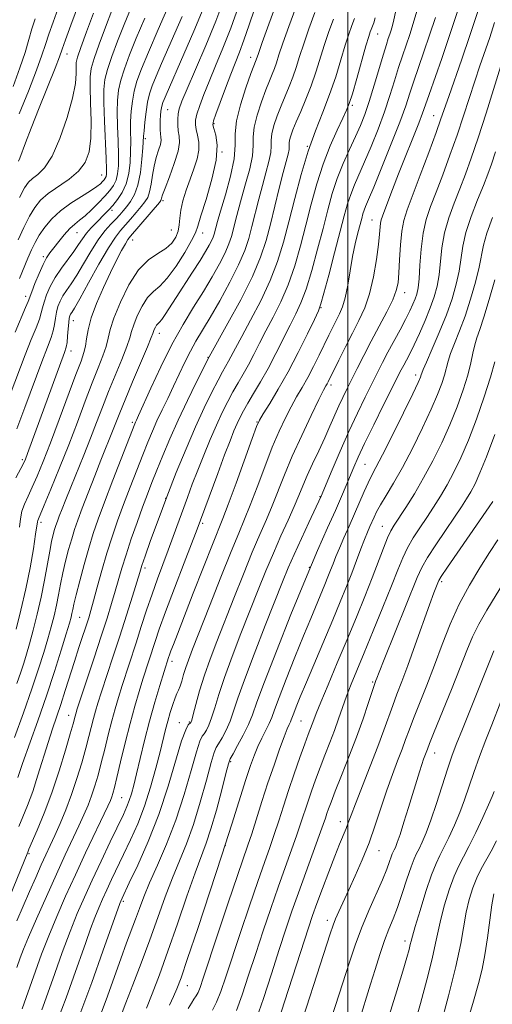
# Model space of a CAD drawing. Extents: x 2084800 to 2087700, y 287300 to 290200.
# Drawn here: x 2086418 to 2086536, y 287746 to 287992 of the extents above; entities that cross this region are included whole.
import ezdxf

# ---------------------------------------------------------------- set-up
doc = ezdxf.new("R2010")
doc.units = 0
doc.header["$MEASUREMENT"] = 0
for name, color, linetype, lineweight in [('CONTOUR INDEX', 41, 'Continuous', 13), ('CONTOUR INTERMEDIATE', 44, 'Continuous', 0), ('GRID LINE', 7, 'Continuous', 0), ('SPOT ELEVATION DTM', 2, 'Continuous', 13)]:
    doc.layers.add(name, color=color, linetype=linetype, lineweight=lineweight)

msp = doc.modelspace()

# ---------------------------------------------------------------- linework, layer by layer
at = {"layer": 'CONTOUR INDEX', "flags": 128}
for points, elevation in [([(2086417.929, 287865.17), (2086418.178, 287867.294), (2086418.559, 287869.153), (2086419.196, 287870.954), (2086420.075, 287872.892), (2086421.144, 287875.156), (2086422.377, 287877.954), (2086423.853, 287881.558), (2086425.679, 287886.259), (2086427.874, 287892.105), (2086432.037, 287903.326), (2086433.309, 287906.713), (2086434.044, 287908.813), (2086434.441, 287910.425), (2086434.711, 287912.241), (2086435.106, 287914.536), (2086435.885, 287917.478), (2086437.218, 287921.123), (2086438.902, 287925.074), (2086440.642, 287928.823), (2086442.187, 287931.943), (2086443.451, 287934.346), (2086444.394, 287936.025), (2086445.044, 287937.066), (2086445.708, 287937.927), (2086452.879, 287946.365), (2086453.267, 287946.866), (2086453.373, 287947.098), (2086453.449, 287947.419), (2086453.7, 287948.226), (2086454.317, 287949.927), (2086455.392, 287952.733), (2086456.606, 287956.062), (2086457.544, 287959.134), (2086457.9, 287961.363), (2086457.834, 287962.95), (2086457.618, 287964.292), (2086457.48, 287965.698), (2086457.467, 287967.138), (2086457.58, 287968.496), (2086457.863, 287969.798), (2086458.534, 287971.641), (2086459.852, 287974.765), (2086461.955, 287979.631), (2086464.487, 287985.577), (2086466.969, 287991.664), (2086469.009, 287997.079)], 990), ([(2086417.798, 287790.368), (2086418.78, 287792.719), (2086419.948, 287795.624), (2086421.229, 287799.122), (2086422.556, 287803.168), (2086425.087, 287811.351), (2086426.189, 287814.725), (2086428.271, 287820.863), (2086429.385, 287824.305), (2086431.699, 287831.622), (2086432.804, 287835.056), (2086435.222, 287842.484), (2086435.773, 287844.318), (2086436.446, 287846.729), (2086437.377, 287850.169), (2086438.519, 287854.312), (2086439.777, 287858.635), (2086441.081, 287862.742), (2086442.457, 287866.731), (2086443.952, 287870.826), (2086445.584, 287875.147), (2086447.23, 287879.422), (2086448.737, 287883.273), (2086450.003, 287886.445), (2086451.134, 287889.156), (2086452.287, 287891.742), (2086453.582, 287894.475), (2086454.987, 287897.371), (2086456.431, 287900.384), (2086459.255, 287906.432), (2086460.631, 287909.186), (2086462.021, 287911.673), (2086465.544, 287917.556), (2086467.965, 287921.769), (2086470.502, 287926.416), (2086472.693, 287930.775), (2086474.203, 287934.325), (2086475.203, 287937.35), (2086475.994, 287940.335), (2086477.705, 287947.15), (2086478.614, 287950.61), (2086479.499, 287953.796), (2086480.243, 287956.57), (2086480.711, 287958.813), (2086480.84, 287960.494), (2086480.841, 287961.934), (2086480.994, 287963.538), (2086481.511, 287965.608), (2086482.325, 287968.015), (2086483.301, 287970.524), (2086485.314, 287975.313), (2086486.237, 287977.672), (2086487.073, 287980.115), (2086487.93, 287982.82), (2086488.955, 287985.982), (2086490.25, 287989.717), (2086491.758, 287993.81)], 980), ([(2086417.962, 287927.354), (2086420.027, 287932.399), (2086420.916, 287934.484), (2086421.812, 287936.344), (2086422.873, 287938.188), (2086424.24, 287940.172), (2086425.989, 287942.24), (2086428.182, 287944.28), (2086430.792, 287946.188), (2086433.454, 287947.876), (2086435.716, 287949.264), (2086437.24, 287950.299), (2086438.155, 287951.046), (2086438.704, 287951.595), (2086439.092, 287952.036), (2086439.374, 287952.432), (2086439.566, 287952.844), (2086439.681, 287953.425), (2086439.702, 287954.714), (2086439.612, 287957.345), (2086439.174, 287966.703), (2086439.005, 287971.313), (2086439.004, 287974.605), (2086439.272, 287977.087), (2086439.911, 287979.616), (2086440.984, 287982.854), (2086442.408, 287986.704), (2086444.062, 287990.879), (2086445.816, 287995.103)], 1000), ([(2086423.526, 287744.533), (2086424.159, 287746.298), (2086426.744, 287753.612), (2086428.639, 287758.871), (2086430.585, 287764.08), (2086432.378, 287768.579), (2086434.144, 287772.683), (2086436.089, 287776.946), (2086438.327, 287781.713), (2086440.594, 287786.482), (2086443.89, 287793.374), (2086444.768, 287795.308), (2086445.377, 287796.864), (2086445.905, 287798.531), (2086446.469, 287800.651), (2086447.165, 287803.531), (2086448.069, 287807.363), (2086449.161, 287811.876), (2086450.402, 287816.683), (2086451.726, 287821.389), (2086452.974, 287825.558), (2086455.191, 287832.615), (2086455.418, 287833.277), (2086455.784, 287834.282), (2086456.38, 287835.852), (2086457.391, 287838.464), (2086461.364, 287848.639), (2086463.942, 287855.21), (2086466.17, 287860.837), (2086468.77, 287867.315), (2086470.111, 287870.859), (2086472.064, 287876.208), (2086476.076, 287887.343), (2086477.169, 287890.311), (2086477.905, 287891.947), (2086478.853, 287893.529), (2086480.449, 287896.086), (2086482.594, 287899.653), (2086485.056, 287904.02), (2086487.587, 287908.875), (2086489.884, 287913.512), (2086491.626, 287917.126), (2086492.632, 287919.277), (2086493.259, 287920.987), (2086494.002, 287923.645), (2086495.213, 287928.189), (2086496.684, 287933.758), (2086499.102, 287943.042), (2086499.907, 287945.975), (2086500.69, 287948.374), (2086501.628, 287950.724), (2086504.174, 287956.508), (2086505.804, 287960.381), (2086507.518, 287964.685), (2086509.129, 287969.03), (2086510.496, 287973.087), (2086511.651, 287976.774), (2086512.669, 287980.072), (2086513.619, 287982.992), (2086515.429, 287988.305), (2086516.331, 287991.063), (2086517.255, 287994.196)], 970), ([(2086416.318, 287975.375), (2086418.034, 287979.978), (2086419.322, 287983.859), (2086420.273, 287987.059), (2086421.061, 287989.777), (2086421.851, 287992.259)], 1010), ([(2086449.654, 287744.938), (2086451.072, 287748.476), (2086452.886, 287753.227), (2086455.035, 287759.142), (2086457.419, 287766.002), (2086459.783, 287772.9), (2086461.832, 287778.763), (2086464.583, 287786.145), (2086465.768, 287789.726), (2086467.12, 287794.453), (2086468.462, 287799.498), (2086469.527, 287803.621), (2086470.154, 287805.971), (2086470.616, 287807.237), (2086471.294, 287808.5), (2086472.448, 287810.57), (2086473.848, 287813.191), (2086475.144, 287815.841), (2086476.14, 287818.285), (2086477.274, 287821.438), (2086479.137, 287826.503), (2086482.112, 287834.199), (2086485.744, 287843.315), (2086489.366, 287852.158), (2086492.436, 287859.374), (2086494.907, 287864.985), (2086496.856, 287869.351), (2086498.365, 287872.812), (2086499.547, 287875.61), (2086501.437, 287880.155), (2086502.556, 287882.684), (2086504.171, 287886.113), (2086506.434, 287890.732), (2086508.923, 287895.732), (2086513.325, 287904.502), (2086513.935, 287905.673), (2086514.603, 287906.924), (2086515.44, 287908.537), (2086516.518, 287910.725), (2086517.856, 287913.595), (2086519.286, 287916.825), (2086520.586, 287919.99), (2086521.587, 287922.789), (2086522.299, 287925.428), (2086522.782, 287928.239), (2086523.5, 287935.033), (2086524.139, 287938.751), (2086525.183, 287942.477), (2086526.513, 287946.161), (2086527.943, 287949.778), (2086529.343, 287953.397), (2086530.815, 287957.453), (2086532.512, 287962.473), (2086534.508, 287968.686), (2086538.217, 287980.538)], 960), ([(2086477.152, 287742.313), (2086478.869, 287747.353), (2086480.882, 287753.515), (2086482.845, 287759.59), (2086484.51, 287764.683), (2086486.021, 287769.17), (2086487.625, 287773.745), (2086489.47, 287778.847), (2086492.853, 287788.089), (2086493.828, 287790.812), (2086494.384, 287792.434), (2086494.755, 287793.552), (2086495.163, 287794.738), (2086495.799, 287796.454), (2086496.845, 287799.137), (2086498.403, 287803.052), (2086500.263, 287807.769), (2086502.136, 287812.688), (2086503.771, 287817.255), (2086505.08, 287821.114), (2086506.56, 287825.599), (2086506.997, 287826.838), (2086507.225, 287827.449), (2086507.812, 287828.954), (2086509.08, 287832.127), (2086517.335, 287852.578), (2086518.484, 287855.109), (2086519.889, 287857.58), (2086521.958, 287860.783), (2086524.373, 287864.361), (2086526.637, 287867.671), (2086528.368, 287870.236), (2086529.661, 287872.241), (2086530.725, 287874.038), (2086531.768, 287876.016), (2086532.994, 287878.722), (2086534.602, 287882.741), (2086536.679, 287888.321)], 950), ([(2086508.755, 287737.982), (2086512.189, 287749.215), (2086513.699, 287754.212), (2086514.706, 287757.601), (2086515.283, 287759.626), (2086515.587, 287760.798), (2086515.789, 287761.669), (2086516.116, 287762.944), (2086516.809, 287765.367), (2086518.012, 287769.361), (2086519.489, 287774.056), (2086520.906, 287778.261), (2086522.026, 287781.12), (2086522.982, 287783.118), (2086524.001, 287785.075), (2086525.246, 287787.624), (2086526.613, 287790.651), (2086527.935, 287793.853), (2086529.098, 287797.017), (2086531.451, 287803.855), (2086532.914, 287807.863), (2086534.472, 287811.969), (2086535.932, 287815.73), (2086538.246, 287821.625)], 940)]:
    msp.add_lwpolyline(points, dxfattribs=dict(at, elevation=elevation))
at = {"layer": 'CONTOUR INTERMEDIATE', "flags": 128}
for points, elevation in [([(2086415.577, 287898.323), (2086419.358, 287908.238), (2086420.891, 287912.082), (2086422.08, 287915), (2086422.903, 287917.149), (2086423.379, 287918.72), (2086423.692, 287920.034), (2086424.065, 287921.444), (2086424.688, 287923.222), (2086425.615, 287925.315), (2086426.867, 287927.586), (2086428.417, 287929.9), (2086431.546, 287934.12), (2086432.702, 287935.806), (2086433.673, 287937.27), (2086434.679, 287938.647), (2086435.878, 287940.034), (2086437.163, 287941.373), (2086439.358, 287943.561), (2086440.262, 287944.512), (2086441.239, 287945.618), (2086442.393, 287947.049), (2086443.575, 287948.85), (2086444.573, 287951.039), (2086445.227, 287953.595), (2086445.577, 287956.35), (2086445.712, 287959.101), (2086445.722, 287961.691), (2086445.693, 287964.168), (2086445.709, 287966.629), (2086445.844, 287969.146), (2086446.133, 287971.683), (2086446.598, 287974.179), (2086447.295, 287976.69), (2086448.404, 287979.727), (2086450.136, 287983.921), (2086452.559, 287989.556), (2086458.564, 288003.334)], 996), ([(2086417.654, 287956.636), (2086417.995, 287957.409), (2086419.421, 287961.259), (2086420.837, 287964.96), (2086422.838, 287970.01), (2086426.821, 287979.94), (2086427.911, 287982.738), (2086428.618, 287984.67), (2086429.452, 287987.012), (2086430.773, 287990.656), (2086434.817, 288001.738)], 1006), ([(2086417.253, 287826.108), (2086418.236, 287828.886), (2086419.003, 287831.172), (2086419.69, 287833.402), (2086420.442, 287836.045), (2086421.36, 287839.442), (2086422.365, 287843.424), (2086423.339, 287847.696), (2086424.184, 287851.96), (2086425.478, 287859.191), (2086425.96, 287861.613), (2086426.362, 287863.32), (2086426.707, 287864.567), (2086427.028, 287865.6), (2086427.395, 287866.655), (2086427.882, 287867.964), (2086428.562, 287869.737), (2086429.491, 287872.102), (2086430.723, 287875.167), (2086433.981, 287883.159), (2086435.673, 287887.39), (2086437.21, 287891.359), (2086438.677, 287895.19), (2086440.213, 287899.109), (2086443.492, 287907.125), (2086444.744, 287910.32), (2086445.47, 287912.483), (2086445.925, 287914.079), (2086446.467, 287915.767), (2086447.372, 287918.008), (2086448.581, 287920.462), (2086449.954, 287922.595), (2086451.393, 287924.078), (2086452.985, 287925.432), (2086454.861, 287927.385), (2086457.056, 287930.397), (2086459.225, 287933.838), (2086460.927, 287936.811), (2086461.883, 287938.749), (2086462.474, 287940.433), (2086463.242, 287942.978), (2086464.547, 287947.128), (2086466.007, 287952.154), (2086467.059, 287956.957), (2086467.301, 287960.652), (2086466.982, 287963.214), (2086466.516, 287964.832), (2086466.265, 287965.787), (2086466.381, 287966.735), (2086466.964, 287968.424), (2086468.05, 287971.345), (2086469.413, 287974.957), (2086470.766, 287978.461), (2086472.923, 287983.893), (2086474.029, 287986.887), (2086475.345, 287990.722), (2086478.075, 287998.925)], 986), ([(2086416.661, 287812.572), (2086418.897, 287818.761), (2086421.007, 287824.744), (2086422.696, 287829.755), (2086423.998, 287833.848), (2086425.025, 287837.282), (2086425.877, 287840.297), (2086426.591, 287843.047), (2086427.191, 287845.662), (2086427.71, 287848.263), (2086428.214, 287850.929), (2086428.782, 287853.725), (2086429.467, 287856.67), (2086430.222, 287859.59), (2086430.977, 287862.262), (2086431.701, 287864.587), (2086432.526, 287866.961), (2086433.622, 287869.906), (2086435.088, 287873.741), (2086436.731, 287877.981), (2086438.285, 287881.941), (2086441.336, 287889.563), (2086442.977, 287893.755), (2086444.301, 287897), (2086446.178, 287901.469), (2086449.895, 287910.267), (2086450.837, 287912.574), (2086451.227, 287913.608), (2086451.392, 287914.092), (2086451.601, 287914.609), (2086451.88, 287915.176), (2086452.197, 287915.668), (2086452.537, 287916.023), (2086452.959, 287916.427), (2086453.539, 287917.125), (2086454.358, 287918.331), (2086457.061, 287922.59), (2086461.175, 287928.917), (2086463.069, 287931.854), (2086464.446, 287934.071), (2086465.357, 287935.647), (2086465.936, 287936.779), (2086466.306, 287937.65), (2086466.552, 287938.392), (2086466.978, 287940.03), (2086467.399, 287941.552), (2086468.178, 287944.198), (2086469.378, 287948.228), (2086470.655, 287952.912), (2086471.562, 287957.275), (2086471.821, 287960.638), (2086471.823, 287963.518), (2086472.129, 287966.727), (2086473.125, 287970.787), (2086474.498, 287975.047), (2086475.757, 287978.563), (2086477.048, 287982.001), (2086477.619, 287983.631), (2086478.584, 287986.321), (2086480.25, 287990.903), (2086482.257, 287996.365)], 984), ([(2086417.126, 287839.652), (2086418.311, 287844.414), (2086419.52, 287849.732), (2086420.57, 287855.045), (2086421.397, 287859.788), (2086421.971, 287863.398), (2086422.424, 287866.469), (2086422.501, 287866.867), (2086422.65, 287867.27), (2086424.085, 287870.649), (2086425.771, 287874.696), (2086427.927, 287879.969), (2086430.231, 287885.753), (2086432.41, 287891.415), (2086434.385, 287896.645), (2086436.125, 287901.218), (2086437.599, 287904.965), (2086438.768, 287907.969), (2086439.592, 287910.372), (2086440.104, 287912.393), (2086440.624, 287914.551), (2086441.542, 287917.442), (2086443.142, 287921.406), (2086445.282, 287925.749), (2086447.711, 287929.521), (2086450.187, 287932.028), (2086452.511, 287933.599), (2086454.494, 287934.82), (2086455.987, 287936.164), (2086457, 287937.651), (2086457.588, 287939.192), (2086457.836, 287940.738), (2086457.962, 287942.416), (2086458.217, 287944.397), (2086458.79, 287946.789), (2086459.619, 287949.449), (2086460.579, 287952.173), (2086461.537, 287954.784), (2086462.324, 287957.22), (2086462.76, 287959.443), (2086462.736, 287961.422), (2086462.425, 287963.134), (2086462.067, 287964.562), (2086461.873, 287965.742), (2086461.924, 287966.937), (2086462.272, 287968.46), (2086462.956, 287970.571), (2086463.974, 287973.299), (2086465.309, 287976.613), (2086466.935, 287980.491), (2086468.767, 287984.926), (2086470.708, 287989.922), (2086472.642, 287995.34)], 988), ([(2086418.587, 287744.761), (2086419.604, 287747.576), (2086421.933, 287754.195), (2086423.469, 287758.392), (2086425.247, 287762.985), (2086427.252, 287767.83), (2086429.473, 287772.914), (2086431.901, 287778.255), (2086434.469, 287783.757), (2086440.007, 287795.454), (2086440.635, 287796.855), (2086440.971, 287797.716), (2086441.263, 287798.617), (2086441.658, 287800.081), (2086442.277, 287802.621), (2086443.201, 287806.537), (2086444.338, 287811.286), (2086445.553, 287816.116), (2086446.729, 287820.407), (2086447.817, 287824.072), (2086448.785, 287827.16), (2086451.82, 287836.558), (2086452.864, 287839.632), (2086454.442, 287844.003), (2086456.668, 287849.913), (2086459.091, 287856.235), (2086462.355, 287864.71), (2086463.169, 287866.883), (2086467.458, 287878.578), (2086469.193, 287883.24), (2086470.535, 287886.75), (2086471.533, 287889.241), (2086472.328, 287891.095), (2086473.063, 287892.676), (2086473.893, 287894.275), (2086474.978, 287896.166), (2086476.428, 287898.567), (2086478.168, 287901.481), (2086480.074, 287904.855), (2086482.022, 287908.582), (2086485.571, 287915.697), (2086486.982, 287918.491), (2086488.247, 287921.25), (2086489.533, 287924.701), (2086490.955, 287929.328), (2086492.421, 287934.633), (2086493.791, 287939.878), (2086494.975, 287944.487), (2086496.1, 287948.559), (2086497.346, 287952.357), (2086498.829, 287956.074), (2086500.409, 287959.611), (2086501.882, 287962.802), (2086503.108, 287965.588), (2086504.192, 287968.358), (2086505.304, 287971.611), (2086506.551, 287975.633), (2086508.863, 287983.447), (2086509.598, 287985.861), (2086510.08, 287987.354), (2086510.436, 287988.408), (2086510.774, 287989.443), (2086511.121, 287990.617), (2086511.481, 287992.029), (2086512.428, 287996.23)], 972), ([(2086417.055, 287877.47), (2086418.939, 287881.093), (2086419.431, 287882.196), (2086419.951, 287883.551), (2086429.207, 287908.825), (2086429.628, 287910.179), (2086429.816, 287911.34), (2086429.958, 287912.947), (2086430.094, 287914.771), (2086430.228, 287916.371), (2086430.365, 287917.412), (2086430.519, 287918.01), (2086430.708, 287918.389), (2086430.998, 287918.842), (2086431.656, 287919.933), (2086433.001, 287922.292), (2086435.195, 287926.244), (2086437.787, 287930.885), (2086440.175, 287935.002), (2086441.912, 287937.702), (2086443.192, 287939.363), (2086445.704, 287942.196), (2086447.093, 287943.817), (2086448.34, 287945.3), (2086449.292, 287946.491), (2086449.974, 287947.623), (2086450.456, 287949.022), (2086450.813, 287950.915), (2086451.145, 287953.139), (2086451.562, 287955.431), (2086452.124, 287957.558), (2086452.707, 287959.395), (2086453.142, 287960.851), (2086453.305, 287961.885), (2086453.274, 287962.69), (2086453.173, 287963.509), (2086453.105, 287964.53), (2086453.088, 287965.706), (2086453.117, 287966.931), (2086453.187, 287968.105), (2086453.29, 287969.162), (2086453.416, 287970.044), (2086453.566, 287970.731), (2086453.773, 287971.361), (2086454.079, 287972.112), (2086454.556, 287973.219), (2086459.014, 287983.398), (2086461.501, 287989.172), (2086463.81, 287994.726)], 992), ([(2086417.286, 287889.78), (2086419.284, 287895.073), (2086423.542, 287906.509), (2086424.96, 287910.21), (2086425.843, 287912.559), (2086426.359, 287914.245), (2086426.668, 287915.834), (2086426.893, 287917.403), (2086427.146, 287918.907), (2086427.526, 287920.317), (2086428.067, 287921.663), (2086428.787, 287922.988), (2086429.707, 287924.371), (2086430.858, 287926.027), (2086432.273, 287928.206), (2086433.955, 287931.031), (2086435.779, 287934.126), (2086437.594, 287936.988), (2086439.264, 287939.229), (2086440.737, 287940.911), (2086441.979, 287942.208), (2086442.984, 287943.288), (2086443.859, 287944.29), (2086444.736, 287945.346), (2086445.704, 287946.607), (2086446.675, 287948.305), (2086447.519, 287950.688), (2086448.131, 287953.843), (2086448.531, 287957.189), (2086448.763, 287959.978), (2086448.953, 287962.901), (2086449.06, 287964.288), (2086449.264, 287966.416), (2086449.563, 287968.98), (2086449.942, 287971.461), (2086450.41, 287973.513), (2086451.07, 287975.484), (2086452.054, 287977.894), (2086453.438, 287981.114), (2086458.563, 287992.819)], 994), ([(2086417.52, 287802.596), (2086418.698, 287806.048), (2086422.501, 287816.777), (2086424.659, 287823.017), (2086426.651, 287829.054), (2086428.338, 287834.382), (2086429.608, 287838.519), (2086430.394, 287841.153), (2086430.817, 287842.67), (2086431.044, 287843.627), (2086431.235, 287844.566), (2086431.536, 287845.959), (2086432.086, 287848.258), (2086432.973, 287851.728), (2086434.083, 287855.86), (2086435.248, 287859.958), (2086436.369, 287863.56), (2086437.612, 287867.153), (2086439.212, 287871.461), (2086441.28, 287876.884), (2086446.754, 287890.997), (2086446.95, 287891.453), (2086447.169, 287891.922), (2086447.699, 287893.087), (2086450.75, 287899.908), (2086453.25, 287905.297), (2086456.021, 287910.846), (2086458.793, 287915.804), (2086461.448, 287920.163), (2086463.906, 287924.1), (2086466.087, 287927.741), (2086467.915, 287931.01), (2086469.315, 287933.777), (2086470.254, 287935.987), (2086470.877, 287937.871), (2086471.37, 287939.729), (2086471.899, 287941.836), (2086472.552, 287944.351), (2086473.396, 287947.404), (2086474.438, 287951.012), (2086475.449, 287954.741), (2086476.137, 287958.044), (2086476.331, 287960.566), (2086476.332, 287962.726), (2086476.562, 287965.133), (2086477.318, 287968.197), (2086478.411, 287971.531), (2086479.529, 287974.544), (2086480.424, 287976.797), (2086481.104, 287978.457), (2086481.643, 287979.836), (2086482.137, 287981.277), (2086482.775, 287983.225), (2086483.77, 287986.152), (2086485.25, 287990.311), (2086487.012, 287995.096)], 982), ([(2086417.602, 287937.014), (2086419.023, 287940.123), (2086420.418, 287942.904), (2086421.742, 287945.112), (2086423.214, 287946.91), (2086425.124, 287948.563), (2086430.325, 287952.157), (2086432.702, 287954.156), (2086434.346, 287956.352), (2086435.306, 287959.008), (2086435.745, 287962.437), (2086435.827, 287966.755), (2086435.716, 287971.283), (2086435.573, 287975.145), (2086435.561, 287977.775), (2086435.839, 287979.845), (2086436.567, 287982.334), (2086437.828, 287985.934), (2086439.403, 287990.177), (2086441, 287994.304)], 1002), ([(2086417.87, 287968.485), (2086420.181, 287974.213), (2086422.21, 287979.426), (2086423.552, 287983.141), (2086424.438, 287985.845), (2086425.256, 287988.394), (2086426.312, 287991.457), (2086427.565, 287994.95)], 1008), ([(2086417.964, 287947.62), (2086419.212, 287950.034), (2086420.188, 287951.439), (2086421.218, 287952.371), (2086422.56, 287953.376), (2086424.203, 287955.032), (2086426.069, 287957.928), (2086428.041, 287962.374), (2086429.856, 287967.564), (2086431.21, 287972.415), (2086431.898, 287976.069), (2086432.096, 287978.572), (2086432.074, 287980.197), (2086432.097, 287981.308), (2086432.403, 287982.648), (2086433.223, 287985.053), (2086434.671, 287989.015), (2086436.398, 287993.649)], 1004), ([(2086433.005, 287743.298), (2086435.979, 287751.333), (2086438.775, 287759.16), (2086442.971, 287771.113), (2086443.219, 287771.713), (2086443.569, 287772.463), (2086445.376, 287776.218), (2086447.483, 287780.657), (2086450.114, 287786.573), (2086452.793, 287793.369), (2086455.123, 287800.399), (2086458.457, 287811.737), (2086459.459, 287814.537), (2086460.103, 287815.72), (2086460.729, 287816.3), (2086460.966, 287816.911), (2086461.354, 287818.337), (2086462.017, 287820.873), (2086462.954, 287824.268), (2086464.139, 287828.132), (2086465.553, 287832.187), (2086467.228, 287836.599), (2086471.491, 287847.446), (2086473.872, 287853.441), (2086476.104, 287858.914), (2086477.998, 287863.349), (2086479.619, 287867.048), (2086481.092, 287870.516), (2086484.165, 287878.295), (2086486.107, 287882.94), (2086488.444, 287888.105), (2086490.817, 287893.099), (2086492.758, 287897.067), (2086493.928, 287899.404), (2086494.501, 287900.506), (2086494.782, 287901.02), (2086495.054, 287901.545), (2086497.708, 287906.911), (2086499.374, 287910.233), (2086501.126, 287913.655), (2086502.758, 287916.816), (2086504.202, 287919.972), (2086505.423, 287923.538), (2086506.396, 287927.739), (2086507.123, 287932.062), (2086507.616, 287935.804), (2086507.899, 287938.438), (2086508.154, 287941.19), (2086508.307, 287941.98), (2086508.601, 287942.882), (2086509.983, 287946.536), (2086511.163, 287949.625), (2086512.673, 287953.497), (2086517.71, 287966.155), (2086518.663, 287968.671), (2086519.384, 287970.719), (2086520.281, 287973.321), (2086523.437, 287982.327), (2086525.415, 287988.099), (2086527.407, 287994.108)], 966), ([(2086437.704, 287741.941), (2086439.57, 287747.006), (2086443.239, 287757.233), (2086444.707, 287761.221), (2086446.943, 287767.204), (2086447.894, 287769.839), (2086448.978, 287772.718), (2086450.433, 287776.224), (2086452.408, 287780.65), (2086454.698, 287785.936), (2086457.01, 287791.931), (2086459.09, 287798.351), (2086460.826, 287804.371), (2086462.147, 287809.032), (2086463.024, 287811.681), (2086463.607, 287812.892), (2086464.091, 287813.544), (2086464.635, 287814.39), (2086465.26, 287815.671), (2086465.951, 287817.505), (2086466.724, 287820.011), (2086467.727, 287823.325), (2086469.138, 287827.589), (2086471.058, 287832.825), (2086473.283, 287838.581), (2086477.588, 287849.493), (2086479.497, 287854.244), (2086481.367, 287858.709), (2086483.26, 287862.992), (2086485.055, 287866.942), (2086486.583, 287870.345), (2086487.748, 287873.096), (2086488.74, 287875.524), (2086489.821, 287878.065), (2086491.178, 287881.038), (2086492.697, 287884.275), (2086494.193, 287887.493), (2086495.515, 287890.453), (2086497.716, 287895.48), (2086498.701, 287897.603), (2086499.725, 287899.706), (2086502.3, 287904.876), (2086503.938, 287908.116), (2086505.791, 287911.683), (2086507.791, 287915.433), (2086509.691, 287919.02), (2086511.193, 287922.048), (2086512.089, 287924.303), (2086512.523, 287926.295), (2086512.724, 287928.716), (2086512.893, 287932.024), (2086513.114, 287935.743), (2086513.44, 287939.165), (2086513.947, 287941.859), (2086514.787, 287944.509), (2086518.054, 287953.145), (2086520.176, 287958.818), (2086522.019, 287963.819), (2086523.255, 287967.272), (2086525.173, 287972.836), (2086528.434, 287982.148), (2086530.465, 287988.083), (2086532.54, 287994.335)], 964), ([(2086410.623, 287761.032), (2086419.982, 287783.953), (2086420.28, 287784.652), (2086422.35, 287789.444), (2086424.089, 287793.689), (2086425.99, 287798.755), (2086427.818, 287804.227), (2086429.406, 287809.407), (2086430.602, 287813.526), (2086431.31, 287816.041), (2086431.813, 287817.928), (2086431.977, 287818.5), (2086432.376, 287819.745), (2086436.569, 287832.468), (2086438.357, 287837.933), (2086439.807, 287842.434), (2086440.94, 287846.058), (2086441.86, 287849.136), (2086443.531, 287854.945), (2086444.565, 287858.294), (2086445.871, 287862.216), (2086447.311, 287866.346), (2086448.693, 287870.19), (2086449.887, 287873.411), (2086451.008, 287876.329), (2086452.237, 287879.424), (2086453.722, 287883.081), (2086455.499, 287887.287), (2086457.574, 287891.933), (2086459.886, 287896.81), (2086462.106, 287901.322), (2086465.365, 287907.762), (2086470.031, 287916.135), (2086473.21, 287922.04), (2086476.126, 287927.871), (2086478.167, 287932.692), (2086479.531, 287936.833), (2086480.618, 287940.94), (2086482.858, 287949.949), (2086483.832, 287953.815), (2086485.036, 287958.398), (2086485.286, 287959.581), (2086485.35, 287960.422), (2086485.351, 287961.142), (2086485.427, 287961.944), (2086485.704, 287963.019), (2086486.238, 287964.499), (2086487.073, 287966.505), (2086488.213, 287969.107), (2086489.523, 287972.169), (2086490.832, 287975.507), (2086492.008, 287978.953), (2086494.14, 287985.812), (2086495.231, 287989.083), (2086496.361, 287992.206)], 978), ([(2086416.823, 287913.953), (2086419.447, 287920.054), (2086420.09, 287921.607), (2086420.983, 287923.98), (2086421.809, 287926.078), (2086422.843, 287928.574), (2086423.865, 287930.856), (2086424.724, 287932.486), (2086425.542, 287933.718), (2086426.506, 287934.978), (2086427.744, 287936.568), (2086429.138, 287938.29), (2086430.508, 287939.82), (2086431.733, 287940.945), (2086432.938, 287941.893), (2086434.306, 287943.004), (2086435.951, 287944.512), (2086437.695, 287946.243), (2086439.29, 287947.918), (2086440.541, 287949.338), (2086441.449, 287950.616), (2086442.07, 287951.941), (2086442.454, 287953.51), (2086442.64, 287955.532), (2086442.662, 287958.223), (2086442.566, 287961.667), (2086442.433, 287965.436), (2086442.357, 287968.971), (2086442.424, 287971.875), (2086442.702, 287974.385), (2086443.254, 287976.898), (2086444.141, 287979.774), (2086445.413, 287983.232), (2086447.123, 287987.454), (2086449.241, 287992.449)], 998), ([(2086417.241, 287755.092), (2086418.096, 287757.536), (2086418.93, 287759.703), (2086420.193, 287762.697), (2086422.189, 287767.277), (2086424.649, 287772.832), (2086427.158, 287778.404), (2086429.374, 287783.22), (2086432.79, 287790.52), (2086434.041, 287793.266), (2086435.068, 287795.681), (2086435.954, 287798.009), (2086436.775, 287800.471), (2086437.573, 287803.188), (2086438.385, 287806.256), (2086439.237, 287809.705), (2086440.11, 287813.295), (2086440.973, 287816.72), (2086441.812, 287819.771), (2086442.67, 287822.63), (2086443.607, 287825.576), (2086447.078, 287836.255), (2086448.374, 287840.307), (2086449.706, 287844.427), (2086451.062, 287848.459), (2086452.429, 287852.284), (2086455.095, 287859.416), (2086456.35, 287862.82), (2086459.898, 287872.613), (2086461.12, 287875.902), (2086462.465, 287879.408), (2086463.971, 287883.199), (2086465.56, 287887.054), (2086467.127, 287890.68), (2086468.587, 287893.848), (2086469.954, 287896.598), (2086471.265, 287899.034), (2086472.553, 287901.27), (2086473.838, 287903.458), (2086475.135, 287905.758), (2086476.47, 287908.308), (2086477.905, 287911.142), (2086479.515, 287914.268), (2086481.332, 287917.706), (2086483.235, 287921.513), (2086485.064, 287925.758), (2086486.696, 287930.467), (2086488.159, 287935.509), (2086489.517, 287940.712), (2086490.842, 287945.917), (2086492.231, 287951.016), (2086493.793, 287955.91), (2086495.563, 287960.467), (2086497.314, 287964.407), (2086498.749, 287967.413), (2086499.678, 287969.386), (2086500.346, 287971.096), (2086501.106, 287973.532), (2086502.201, 287977.327), (2086504.511, 287985.473), (2086505.194, 287987.815), (2086505.567, 287988.998), (2086505.786, 287989.587), (2086506.308, 287990.843), (2086506.453, 287991.286), (2086506.793, 287992.496)], 974), ([(2086417.305, 287766.782), (2086418.83, 287770.39), (2086420.423, 287774.081), (2086421.983, 287777.628), (2086423.389, 287780.764), (2086426.766, 287788.122), (2086428.075, 287791.079), (2086429.501, 287794.507), (2086430.937, 287798.302), (2086432.286, 287802.325), (2086433.488, 287806.294), (2086434.494, 287809.891), (2086435.274, 287812.873), (2086436.393, 287817.324), (2086436.894, 287819.135), (2086437.523, 287821.187), (2086438.429, 287823.991), (2086441.277, 287832.679), (2086442.972, 287837.908), (2086444.649, 287843.161), (2086446.14, 287847.895), (2086447.978, 287853.82), (2086448.542, 287855.578), (2086449.353, 287857.953), (2086450.708, 287861.806), (2086452.549, 287866.902), (2086454.731, 287872.729), (2086457.109, 287878.804), (2086459.55, 287884.761), (2086461.925, 287890.264), (2086464.11, 287895.021), (2086466.014, 287898.922), (2086467.551, 287901.903), (2086468.677, 287903.973), (2086470.196, 287906.662), (2086471.917, 287909.958), (2086473.459, 287912.839), (2086475.681, 287916.921), (2086478.223, 287921.777), (2086480.595, 287926.814), (2086482.438, 287931.606), (2086483.897, 287936.384), (2086485.243, 287941.546), (2086486.7, 287947.336), (2086488.302, 287953.381), (2086490.035, 287959.157), (2086491.868, 287964.275), (2086493.703, 287968.902), (2086495.427, 287973.343), (2086496.944, 287977.792), (2086498.242, 287982.008), (2086499.325, 287985.642), (2086500.213, 287988.449), (2086500.964, 287990.602), (2086501.652, 287992.378)], 976), ([(2086427.403, 287741.842), (2086429.567, 287747.502), (2086431.444, 287752.675), (2086434.481, 287761.302), (2086435.707, 287764.723), (2086436.778, 287767.596), (2086437.737, 287770.003), (2086438.682, 287772.198), (2086439.722, 287774.478), (2086440.948, 287777.088), (2086443.956, 287783.378), (2086445.689, 287787.028), (2086447.466, 287791.04), (2086449.171, 287795.453), (2086450.701, 287800.213), (2086452.006, 287804.897), (2086453.049, 287808.986), (2086454.42, 287814.552), (2086454.981, 287816.691), (2086455.597, 287818.836), (2086456.231, 287820.851), (2086456.81, 287822.49), (2086457.284, 287823.607), (2086457.687, 287824.459), (2086458.072, 287825.402), (2086458.487, 287826.71), (2086458.954, 287828.313), (2086459.488, 287830.059), (2086460.151, 287831.958), (2086461.187, 287834.667), (2086465.394, 287845.4), (2086468.248, 287852.639), (2086470.841, 287859.118), (2086472.736, 287863.705), (2086474.183, 287867.153), (2086475.602, 287870.688), (2086477.308, 287875.204), (2086479.205, 287880.274), (2086481.091, 287885.141), (2086482.807, 287889.208), (2086484.361, 287892.523), (2086485.806, 287895.298), (2086487.189, 287897.747), (2086488.555, 287900.094), (2086489.943, 287902.57), (2086491.374, 287905.321), (2086492.784, 287908.173), (2086495.232, 287913.205), (2086496.223, 287915.198), (2086497.902, 287918.489), (2086498.634, 287920.236), (2086499.308, 287922.542), (2086499.936, 287925.645), (2086500.549, 287929.224), (2086501.18, 287932.815), (2086501.846, 287936.021), (2086502.49, 287938.716), (2086503.434, 287942.375), (2086503.74, 287943.489), (2086504.034, 287944.39), (2086504.427, 287945.374), (2086505.151, 287947.075), (2086506.466, 287950.214), (2086508.499, 287955.175), (2086510.843, 287961.013), (2086512.955, 287966.448), (2086514.442, 287970.54), (2086515.5, 287973.704), (2086516.475, 287976.697), (2086517.641, 287980.124), (2086518.984, 287984.002), (2086520.422, 287988.202), (2086521.871, 287992.597)], 968), ([(2086443.363, 287743.136), (2086444.535, 287746.221), (2086446.271, 287750.722), (2086448.364, 287756.189), (2086450.523, 287761.985), (2086452.518, 287767.568), (2086454.363, 287772.765), (2086456.132, 287777.493), (2086459.64, 287786.04), (2086461.389, 287790.828), (2086463.105, 287796.402), (2086464.644, 287801.934), (2086465.837, 287806.327), (2086466.589, 287808.826), (2086467.111, 287810.065), (2086467.692, 287811.022), (2086468.542, 287812.48), (2086469.554, 287814.431), (2086470.547, 287816.673), (2086471.432, 287819.148), (2086472.5, 287822.382), (2086474.137, 287827.046), (2086476.563, 287833.464), (2086479.337, 287840.564), (2086483.683, 287851.533), (2086485.1, 287855.002), (2086486.558, 287858.353), (2086488.362, 287862.299), (2086490.243, 287866.319), (2086493.336, 287872.903), (2086496.069, 287879.465), (2086498.066, 287884.164), (2086500.247, 287889.119), (2086502.361, 287893.67), (2086504.298, 287897.657), (2086507.397, 287903.865), (2086508.671, 287906.38), (2086509.996, 287908.918), (2086513.028, 287914.537), (2086514.404, 287917.122), (2086515.467, 287919.227), (2086516.244, 287920.897), (2086516.806, 287922.249), (2086517.22, 287923.461), (2086517.528, 287924.969), (2086517.766, 287927.269), (2086517.985, 287930.664), (2086518.284, 287934.678), (2086518.778, 287938.637), (2086519.561, 287942.073), (2086520.649, 287945.323), (2086522.038, 287948.926), (2086523.699, 287953.271), (2086525.495, 287958.136), (2086527.266, 287963.146), (2086528.881, 287967.979), (2086531.695, 287976.687), (2086532.965, 287980.472), (2086535.418, 287987.629), (2086536.663, 287991.375)], 962), ([(2086455.393, 287745.697), (2086456.413, 287747.826), (2086457.26, 287749.766), (2086458.296, 287752.532), (2086459.945, 287757.319), (2086462.473, 287764.852), (2086465.502, 287773.993), (2086468.491, 287783.137), (2086471.001, 287790.958), (2086474.525, 287802.092), (2086475.68, 287805.617), (2086476.618, 287808.224), (2086477.522, 287810.375), (2086478.518, 287812.435), (2086479.511, 287814.384), (2086480.353, 287816.104), (2086480.98, 287817.622), (2086481.671, 287819.532), (2086482.79, 287822.574), (2086484.574, 287827.193), (2086486.744, 287832.671), (2086488.892, 287837.998), (2086490.691, 287842.371), (2086494.224, 287850.806), (2086495, 287852.715), (2086495.668, 287854.412), (2086496.293, 287856.042), (2086496.982, 287857.804), (2086497.857, 287859.912), (2086498.995, 287862.507), (2086500.304, 287865.439), (2086501.65, 287868.483), (2086504.057, 287874.082), (2086505.047, 287876.282), (2086505.925, 287878.031), (2086507.008, 287880.058), (2086508.68, 287883.27), (2086511.144, 287888.182), (2086513.881, 287893.738), (2086516.192, 287898.492), (2086517.553, 287901.357), (2086518.149, 287902.697), (2086518.338, 287903.233), (2086518.464, 287903.662), (2086518.803, 287904.556), (2086519.612, 287906.461), (2086521.045, 287909.72), (2086522.83, 287913.866), (2086524.592, 287918.23), (2086526.02, 287922.264), (2086527.078, 287925.905), (2086527.797, 287929.209), (2086528.716, 287935.388), (2086529.499, 287938.866), (2086530.804, 287942.881), (2086532.376, 287946.999), (2086533.847, 287950.63), (2086534.957, 287953.421), (2086535.883, 287955.955), (2086536.911, 287959.047)], 958), ([(2086460.12, 287744.843), (2086460.881, 287746.202), (2086461.504, 287747.179), (2086462.053, 287748.012), (2086462.543, 287748.879), (2086463.045, 287750.079), (2086463.843, 287752.389), (2086467.526, 287763.466), (2086470.116, 287771.22), (2086472.415, 287778.059), (2086475.008, 287785.653), (2086475.954, 287788.505), (2086478.522, 287796.573), (2086480.024, 287801.214), (2086481.529, 287805.696), (2086482.911, 287809.655), (2086484.042, 287812.74), (2086484.828, 287814.72), (2086485.327, 287815.846), (2086485.631, 287816.488), (2086485.84, 287816.994), (2086486.443, 287818.645), (2086487.08, 287820.282), (2086488.096, 287822.794), (2086489.609, 287826.432), (2086496.194, 287841.998), (2086498.068, 287846.501), (2086499.621, 287850.32), (2086500.957, 287853.714), (2086502.162, 287856.877), (2086503.232, 287859.729), (2086504.144, 287862.119), (2086504.885, 287863.957), (2086505.491, 287865.375), (2086506.518, 287867.712), (2086507.162, 287869.038), (2086508.12, 287870.758), (2086509.529, 287873.074), (2086511.375, 287876.134), (2086513.608, 287880.072), (2086516.128, 287884.88), (2086518.647, 287889.977), (2086520.825, 287894.641), (2086522.407, 287898.313), (2086523.459, 287901.084), (2086524.131, 287903.207), (2086525.016, 287906.635), (2086525.647, 287908.598), (2086526.63, 287911.118), (2086527.884, 287914.242), (2086529.272, 287917.963), (2086530.653, 287922.182), (2086531.883, 287926.437), (2086532.812, 287930.178), (2086533.892, 287935.648), (2086534.726, 287938.659), (2086536.129, 287942.576)], 956), ([(2086466.144, 287744.448), (2086467.165, 287746.397), (2086468.246, 287749.083), (2086469.514, 287752.754), (2086473.187, 287763.872), (2086475.418, 287770.537), (2086477.485, 287776.621), (2086479.134, 287781.356), (2086480.446, 287785.07), (2086481.587, 287788.366), (2086482.705, 287791.757), (2086483.879, 287795.392), (2086485.17, 287799.331), (2086486.595, 287803.536), (2086488.006, 287807.587), (2086489.21, 287810.965), (2086490.067, 287813.302), (2086491.053, 287815.912), (2086491.442, 287816.98), (2086492.064, 287818.606), (2086493.202, 287821.407), (2086495.037, 287825.779), (2086497.343, 287831.235), (2086499.793, 287837.063), (2086502.111, 287842.657), (2086504.21, 287847.829), (2086506.055, 287852.492), (2086508.898, 287859.918), (2086509.911, 287862.467), (2086510.716, 287864.216), (2086511.561, 287865.677), (2086514.47, 287870.122), (2086516.606, 287873.523), (2086518.924, 287877.468), (2086521.228, 287881.754), (2086523.427, 287886.238), (2086525.459, 287890.79), (2086527.26, 287895.269), (2086528.769, 287899.471), (2086529.923, 287903.18), (2086530.7, 287906.238), (2086531.23, 287908.714), (2086531.682, 287910.735), (2086532.214, 287912.515), (2086532.937, 287914.619), (2086533.952, 287917.697), (2086535.287, 287922.1), (2086536.687, 287926.97)], 954), ([(2086472.158, 287744.355), (2086473.557, 287748.218), (2086475.198, 287753.135), (2086476.989, 287758.629), (2086478.848, 287764.277), (2086480.719, 287769.853), (2086482.555, 287775.183), (2086484.302, 287780.102), (2086485.884, 287784.487), (2086487.22, 287788.228), (2086488.266, 287791.285), (2086489.962, 287796.442), (2086490.879, 287799.137), (2086491.903, 287802.02), (2086493.027, 287805.051), (2086494.236, 287808.18), (2086495.461, 287811.32), (2086496.619, 287814.377), (2086497.66, 287817.286), (2086498.647, 287820.105), (2086499.673, 287822.923), (2086500.837, 287825.883), (2086502.263, 287829.351), (2086504.086, 287833.748), (2086506.348, 287839.265), (2086508.741, 287845.166), (2086510.867, 287850.484), (2086512.45, 287854.503), (2086513.687, 287857.506), (2086514.9, 287860.024), (2086516.337, 287862.5), (2086517.967, 287865.019), (2086519.69, 287867.576), (2086521.419, 287870.179), (2086523.133, 287872.882), (2086524.824, 287875.753), (2086526.5, 287878.892), (2086528.229, 287882.532), (2086530.092, 287886.94), (2086532.111, 287892.207), (2086534.059, 287897.719), (2086535.649, 287902.687), (2086536.673, 287906.492)], 952), ([(2086482.146, 287740.27), (2086484.18, 287746.487), (2086490.154, 287765.043), (2086491.187, 287768.12), (2086492.236, 287771.07), (2086493.618, 287774.842), (2086495.19, 287779.039), (2086496.69, 287782.926), (2086497.908, 287785.933), (2086499.542, 287789.83), (2086500.098, 287791.297), (2086500.772, 287793.139), (2086501.867, 287796.016), (2086505.582, 287805.401), (2086507.496, 287810.334), (2086508.997, 287814.41), (2086511.192, 287820.627), (2086512.243, 287823.424), (2086513.458, 287826.591), (2086514.969, 287830.621), (2086516.823, 287835.743), (2086520.386, 287845.745), (2086521.474, 287848.741), (2086522.096, 287850.391), (2086522.425, 287851.223), (2086522.689, 287851.805), (2086523.338, 287852.856), (2086524.878, 287855.137), (2086535.317, 287870.293), (2086536.188, 287871.601)], 948), ([(2086486.278, 287734.805), (2086495.552, 287763.465), (2086496.312, 287765.692), (2086496.93, 287767.237), (2086497.76, 287769.101), (2086500.24, 287774.469), (2086501.848, 287777.994), (2086503.572, 287781.969), (2086505.269, 287786.256), (2086506.832, 287790.71), (2086508.289, 287795.156), (2086509.701, 287799.409), (2086511.102, 287803.305), (2086512.414, 287806.747), (2086513.536, 287809.656), (2086514.425, 287812.062), (2086515.282, 287814.421), (2086516.369, 287817.299), (2086519.693, 287825.682), (2086521.633, 287830.684), (2086523.567, 287835.825), (2086525.58, 287840.952), (2086527.812, 287845.942), (2086530.336, 287850.673), (2086532.956, 287855.011), (2086535.413, 287858.819), (2086537.493, 287862.005)], 946), ([(2086494.222, 287737.328), (2086500.361, 287756.457), (2086501.772, 287760.642), (2086503.376, 287764.948), (2086505.206, 287769.334), (2086508.61, 287777.046), (2086509.694, 287779.71), (2086510.371, 287781.562), (2086510.786, 287782.774), (2086511.072, 287783.521), (2086511.302, 287784.015), (2086511.539, 287784.471), (2086511.847, 287785.128), (2086512.31, 287786.307), (2086513.015, 287788.349), (2086514.005, 287791.434), (2086515.139, 287795.083), (2086517.851, 287803.985), (2086518.428, 287805.803), (2086518.899, 287807.177), (2086519.852, 287809.713), (2086520.395, 287811.105), (2086521.547, 287813.971), (2086525.86, 287824.578), (2086528.068, 287830.09), (2086529.74, 287834.352), (2086531.138, 287837.726), (2086532.689, 287840.903), (2086534.693, 287844.41), (2086539.143, 287851.7)], 944), ([(2086502.692, 287741.454), (2086505.625, 287750.944), (2086506.767, 287754.593), (2086507.987, 287758.368), (2086509.177, 287761.819), (2086510.261, 287764.655), (2086511.298, 287767.244), (2086512.383, 287770.117), (2086513.569, 287773.6), (2086514.745, 287777.206), (2086515.763, 287780.246), (2086516.524, 287782.241), (2086517.139, 287783.557), (2086517.77, 287784.773), (2086518.556, 287786.408), (2086519.539, 287788.731), (2086520.737, 287791.952), (2086522.133, 287796.119), (2086524.887, 287804.706), (2086525.967, 287807.888), (2086527.083, 287810.88), (2086528.589, 287814.688), (2086536.461, 287834.286)], 942), ([(2086516.538, 287740.468), (2086518.107, 287746.063), (2086519.716, 287752.005), (2086521.055, 287757.27), (2086521.92, 287761.145), (2086522.526, 287764.16), (2086523.194, 287767.157), (2086524.162, 287770.735), (2086525.338, 287774.522), (2086526.548, 287777.903), (2086527.675, 287780.482), (2086528.843, 287782.74), (2086530.232, 287785.377), (2086531.935, 287788.841), (2086533.687, 287792.571), (2086535.133, 287795.754), (2086536.024, 287797.811), (2086536.533, 287799.101)], 938), ([(2086523.051, 287740.148), (2086525.137, 287747.965), (2086526.967, 287755.348), (2086528.182, 287761.096), (2086529.579, 287768.946), (2086530.312, 287772.109), (2086531.188, 287774.988), (2086532.189, 287777.545), (2086533.299, 287779.788), (2086535.768, 287784.178), (2086537.084, 287786.731)], 936), ([(2086527.702, 287734.345), (2086531.336, 287746.642), (2086532.621, 287751.102), (2086533.519, 287754.665), (2086534.209, 287758.244), (2086534.838, 287762.475), (2086535.427, 287766.888), (2086535.963, 287770.735), (2086536.462, 287773.482)], 934)]:
    msp.add_lwpolyline(points, dxfattribs=dict(at, elevation=elevation))
at = {"layer": 'GRID LINE', "flags": 128}
msp.add_lwpolyline([(2086500, 287500), (2086500, 290000)], dxfattribs=at)
at = {"layer": 'SPOT ELEVATION DTM'}
for p in [(2086507.44, 287988.47, 973.2), (2086429.8, 287983.48, 1005.3), (2086475.67, 287982.65, 984.6), (2086501.14, 287970.63, 973.7), (2086454.99, 287969.51, 991.1), (2086466.55, 287966.06, 985.8), (2086521.4, 287968.04, 964.8), (2086449.4, 287962.31, 993.7), (2086468.52, 287958.94, 986), (2086489.86, 287960.35, 976), (2086438.44, 287953.25, 1000.9), (2086453.81, 287946.81, 989.7), (2086441.08, 287944.42, 995.6), (2086506.04, 287942, 966.8), (2086432.34, 287938.84, 997.1), (2086455.87, 287939.46, 989.1), (2086463.74, 287938.73, 985.3), (2086446.18, 287936.95, 989.3), (2086423.89, 287932.78, 998.3), (2086419.52, 287922.89, 998.5), (2086514.16, 287923.83, 963.4), (2086493.28, 287920.02, 969.9), (2086431.38, 287916.78, 991.3), (2086452.87, 287913.59, 983.4), (2086430.78, 287909.19, 991.4), (2086465.01, 287907.61, 978.1), (2086516.89, 287903.24, 958.5), (2086495.75, 287900.71, 965.6), (2086446.15, 287891.41, 982.3), (2086477.27, 287891.49, 970.1), (2086418.68, 287882.02, 992.3), (2086504.28, 287880.92, 959), (2086454.44, 287872.4, 976), (2086493.04, 287872.8, 962.1), (2086423.29, 287866.41, 987.6), (2086463.71, 287866.16, 971.7), (2086508.63, 287865.41, 954.8), (2086449.27, 287854.94, 975.6), (2086490.38, 287855.11, 960), (2086523.41, 287851.57, 947.7), (2086432.97, 287842.61, 981), (2086456.03, 287831.62, 969.5), (2086506.2, 287826.46, 950.2), (2086430.21, 287818.14, 978.7), (2086457.84, 287816.32, 966.7), (2086460.4, 287816.46, 966.2), (2086488.27, 287816.68, 955), (2086521.69, 287808.74, 943.3), (2086470.72, 287806.58, 959.8), (2086443.48, 287797.57, 971), (2086498.11, 287791.53, 948.6), (2086420.29, 287783.55, 977.8), (2086469.36, 287785.54, 958), (2086507.8, 287784.29, 945.2), (2086443.9, 287771.64, 965.7), (2086494.89, 287766.9, 946.5), (2086514.22, 287761.68, 940.5), (2086459.89, 287750.51, 957.2)]:
    msp.add_point(p, dxfattribs=at)

doc.saveas('drawing.dxf')
